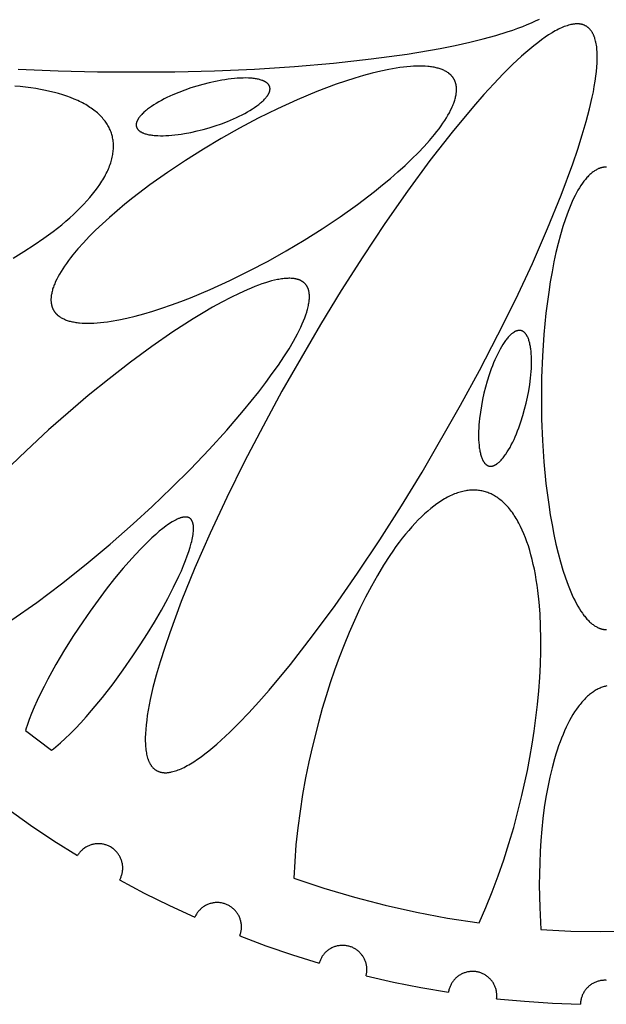
# Model space of a CAD drawing. Units: millimetres. Extents: x -125 to 125, y -125 to 109.
# Drawn here: x -72 to 0, y -125 to -4 of the extents above; entities that cross this region are included whole.
import ezdxf

# ---------------------------------------------------------------- set-up
doc = ezdxf.new("R2010")
doc.units = ezdxf.units.MM
doc.header["$MEASUREMENT"] = 0

msp = doc.modelspace()

# ---------------------------------------------------------------- linework, layer by layer
for points in [[(-72.58, -9.63), (-67.64, -9.85), (-62.76, -9.98), (-53.24, -9.98), (-48.36, -9.85), (-43.42, -9.63), (-38.49, -9.31), (-33.66, -8.9), (-29, -8.38), (-24.59, -7.78), (-20.52, -7.08), (-18.63, -6.71), (-16.85, -6.31), (-15.19, -5.9), (-13.64, -5.48), (-12.22, -5.05), (-11.55, -4.82), (-10.92, -4.6), (-10.32, -4.37), (-9.76, -4.15), (-9.22, -3.92), (-8.72, -3.69), (-8.25, -3.46)], [(-73.19, -32.94), (-71.87, -32.14), (-70.6, -31.32), (-69.4, -30.49), (-68.26, -29.66), (-67.72, -29.24), (-67.19, -28.82), (-66.69, -28.4), (-66.2, -27.98), (-65.74, -27.55), (-65.29, -27.13), (-64.87, -26.72), (-64.46, -26.3), (-64.08, -25.89), (-63.72, -25.47), (-63.38, -25.06), (-63.06, -24.66), (-62.76, -24.26), (-62.48, -23.86), (-62.23, -23.47), (-62.11, -23.27), (-62, -23.08), (-61.89, -22.88), (-61.79, -22.69), (-61.69, -22.5), (-61.6, -22.31), (-61.51, -22.13), (-61.43, -21.94), (-61.35, -21.76), (-61.28, -21.57), (-61.21, -21.39), (-61.15, -21.21), (-61.1, -21.03), (-61.05, -20.85), (-61, -20.68), (-60.96, -20.51), (-60.92, -20.33), (-60.89, -20.16), (-60.87, -19.99), (-60.84, -19.83), (-60.83, -19.66), (-60.82, -19.5), (-60.81, -19.34), (-60.81, -19.18), (-60.81, -19.02), (-60.81, -18.86), (-60.82, -18.71), (-60.84, -18.56), (-60.86, -18.41), (-60.88, -18.26), (-60.91, -18.11), (-60.94, -17.96), (-60.98, -17.82), (-61.02, -17.68), (-61.06, -17.54), (-61.11, -17.4), (-61.17, -17.26), (-61.22, -17.12), (-61.29, -16.99), (-61.35, -16.85), (-61.42, -16.71), (-61.5, -16.58), (-61.58, -16.44), (-61.67, -16.31), (-61.76, -16.18), (-61.85, -16.05), (-61.95, -15.92), (-62.06, -15.79), (-62.17, -15.66), (-62.28, -15.54), (-62.4, -15.41), (-62.53, -15.29), (-62.66, -15.16), (-62.79, -15.04), (-62.93, -14.92), (-63.08, -14.81), (-63.23, -14.69), (-63.38, -14.57), (-63.54, -14.46), (-63.71, -14.35), (-63.88, -14.24), (-64.05, -14.13), (-64.23, -14.02), (-64.42, -13.92), (-64.61, -13.81), (-64.81, -13.71), (-65.01, -13.61), (-65.22, -13.52), (-65.65, -13.33), (-66.1, -13.15), (-66.57, -12.98), (-67.06, -12.81), (-67.57, -12.66), (-68.09, -12.52), (-68.64, -12.38), (-69.21, -12.26), (-69.79, -12.14), (-70.4, -12.04), (-71.02, -11.94), (-71.66, -11.86), (-72.31, -11.79), (-72.98, -11.72)], [(0.04, -21.71), (0, -21.71), (-0.04, -21.71), (-0.09, -21.72), (-0.13, -21.72), (-0.18, -21.72), (-0.22, -21.72), (-0.27, -21.73), (-0.31, -21.74), (-0.36, -21.74), (-0.4, -21.75), (-0.45, -21.76), (-0.49, -21.77), (-0.54, -21.78), (-0.58, -21.79), (-0.63, -21.8), (-0.67, -21.81), (-0.72, -21.83), (-0.77, -21.84), (-0.81, -21.86), (-0.86, -21.88), (-0.9, -21.9), (-0.95, -21.91), (-0.99, -21.93), (-1.09, -21.98), (-1.18, -22.02), (-1.27, -22.08), (-1.36, -22.13), (-1.46, -22.19), (-1.55, -22.25), (-1.64, -22.32), (-1.74, -22.39), (-1.83, -22.47), (-1.92, -22.55), (-2.02, -22.63), (-2.11, -22.72), (-2.2, -22.81), (-2.3, -22.91), (-2.39, -23.01), (-2.48, -23.12), (-2.58, -23.23), (-2.67, -23.34), (-2.76, -23.46), (-2.86, -23.59), (-2.95, -23.72), (-3.13, -23.98), (-3.32, -24.27), (-3.5, -24.58), (-3.68, -24.9), (-3.86, -25.24), (-4.03, -25.6), (-4.21, -25.97), (-4.38, -26.36), (-4.55, -26.77), (-4.72, -27.19), (-5.05, -28.09), (-5.36, -29.05), (-5.66, -30.07), (-5.95, -31.14), (-6.22, -32.26), (-6.47, -33.42), (-6.7, -34.63), (-6.92, -35.86), (-7.11, -37.13), (-7.45, -39.73), (-7.7, -42.38), (-7.88, -45.04), (-7.98, -47.67), (-8.01, -50.23), (-7.98, -52.79), (-7.88, -55.42), (-7.7, -58.08), (-7.45, -60.73), (-7.11, -63.33), (-6.92, -64.59), (-6.7, -65.83), (-6.47, -67.04), (-6.22, -68.2), (-5.95, -69.32), (-5.66, -70.39), (-5.36, -71.41), (-5.05, -72.37), (-4.72, -73.26), (-4.55, -73.69), (-4.38, -74.1), (-4.21, -74.49), (-4.03, -74.86), (-3.86, -75.22), (-3.68, -75.56), (-3.5, -75.88), (-3.32, -76.19), (-3.13, -76.47), (-2.95, -76.74), (-2.86, -76.87), (-2.76, -77), (-2.67, -77.11), (-2.58, -77.23), (-2.48, -77.34), (-2.39, -77.45), (-2.3, -77.55), (-2.2, -77.64), (-2.11, -77.74), (-2.02, -77.83), (-1.92, -77.91), (-1.83, -77.99), (-1.74, -78.07), (-1.64, -78.14), (-1.55, -78.21), (-1.46, -78.27), (-1.36, -78.33), (-1.27, -78.38), (-1.18, -78.43), (-1.09, -78.48), (-0.99, -78.52), (-0.95, -78.54), (-0.9, -78.56), (-0.86, -78.58), (-0.81, -78.6), (-0.77, -78.62), (-0.72, -78.63), (-0.67, -78.64), (-0.63, -78.66), (-0.58, -78.67), (-0.54, -78.68), (-0.49, -78.69), (-0.45, -78.7), (-0.4, -78.71), (-0.36, -78.72), (-0.31, -78.72), (-0.27, -78.73), (-0.22, -78.73), (-0.18, -78.74), (-0.13, -78.74), (-0.09, -78.74), (-0.04, -78.75), (0, -78.75), (0.04, -78.75)], [(-73.33, -77.54), (-70.28, -75.4), (-67.21, -73.09), (-64.16, -70.67), (-61.21, -68.2), (-58.39, -65.72), (-56.03, -63.56), (-53.66, -61.29), (-51.31, -58.95), (-49.01, -56.55), (-46.82, -54.14), (-44.76, -51.75), (-42.88, -49.42), (-42.01, -48.29), (-41.21, -47.19), (-40.46, -46.13), (-39.77, -45.1), (-39.15, -44.12), (-38.6, -43.18), (-38.35, -42.73), (-38.12, -42.29), (-37.9, -41.86), (-37.7, -41.45), (-37.52, -41.05), (-37.36, -40.66), (-37.21, -40.29), (-37.08, -39.93), (-36.97, -39.59), (-36.92, -39.42), (-36.87, -39.26), (-36.83, -39.1), (-36.79, -38.94), (-36.76, -38.79), (-36.73, -38.64), (-36.7, -38.5), (-36.68, -38.35), (-36.66, -38.22), (-36.65, -38.08), (-36.64, -37.95), (-36.64, -37.82), (-36.63, -37.7), (-36.64, -37.58), (-36.64, -37.46), (-36.65, -37.35), (-36.66, -37.29), (-36.66, -37.24), (-36.67, -37.19), (-36.68, -37.13), (-36.69, -37.08), (-36.7, -37.03), (-36.71, -36.98), (-36.72, -36.93), (-36.74, -36.88), (-36.75, -36.84), (-36.76, -36.79), (-36.78, -36.74), (-36.8, -36.7), (-36.81, -36.66), (-36.83, -36.61), (-36.85, -36.57), (-36.87, -36.53), (-36.89, -36.49), (-36.91, -36.45), (-36.94, -36.41), (-36.96, -36.37), (-36.98, -36.33), (-37.01, -36.3), (-37.03, -36.26), (-37.06, -36.23), (-37.09, -36.19), (-37.11, -36.16), (-37.14, -36.13), (-37.17, -36.1), (-37.2, -36.06), (-37.23, -36.03), (-37.26, -36), (-37.3, -35.98), (-37.33, -35.95), (-37.36, -35.92), (-37.4, -35.89), (-37.44, -35.87), (-37.47, -35.84), (-37.51, -35.82), (-37.55, -35.79), (-37.59, -35.77), (-37.63, -35.75), (-37.67, -35.72), (-37.72, -35.7), (-37.76, -35.68), (-37.81, -35.66), (-37.85, -35.64), (-37.9, -35.63), (-37.95, -35.61), (-37.99, -35.59), (-38.04, -35.58), (-38.09, -35.56), (-38.14, -35.55), (-38.2, -35.53), (-38.25, -35.52), (-38.3, -35.51), (-38.42, -35.49), (-38.53, -35.47), (-38.65, -35.46), (-38.77, -35.45), (-38.9, -35.44), (-39.03, -35.43), (-39.17, -35.43), (-39.31, -35.44), (-39.45, -35.44), (-39.6, -35.45), (-39.75, -35.47), (-39.9, -35.48), (-40.06, -35.5), (-40.23, -35.53), (-40.39, -35.56), (-40.56, -35.59), (-40.92, -35.67), (-41.29, -35.76), (-41.67, -35.86), (-42.07, -35.99), (-42.49, -36.13), (-42.92, -36.28), (-43.37, -36.45), (-43.83, -36.64), (-44.31, -36.84), (-45.3, -37.29), (-46.34, -37.8), (-47.44, -38.37), (-48.58, -39), (-49.75, -39.69), (-50.97, -40.43), (-53.48, -42.05), (-56.08, -43.85), (-58.7, -45.78), (-61.33, -47.81), (-63.91, -49.9), (-66.41, -52.02), (-68.81, -54.13), (-71.59, -56.69), (-74.39, -59.39)], [(-15.69, -114.93), (-14.87, -113.04), (-14.08, -111.1), (-13.34, -109.13), (-12.66, -107.14), (-12.02, -105.14), (-11.43, -103.15), (-10.9, -101.17), (-10.42, -99.22), (-9.74, -96.11), (-9.43, -94.52), (-9.15, -92.9), (-8.9, -91.26), (-8.68, -89.62), (-8.48, -87.97), (-8.33, -86.32), (-8.21, -84.67), (-8.12, -83.04), (-8.08, -81.43), (-8.07, -79.85), (-8.1, -78.31), (-8.18, -76.8), (-8.29, -75.35), (-8.45, -73.94), (-8.54, -73.26), (-8.64, -72.6), (-8.75, -71.95), (-8.87, -71.32), (-9.01, -70.71), (-9.15, -70.11), (-9.3, -69.53), (-9.45, -68.98), (-9.62, -68.44), (-9.8, -67.92), (-9.98, -67.42), (-10.17, -66.94), (-10.37, -66.48), (-10.58, -66.04), (-10.79, -65.63), (-10.9, -65.42), (-11.01, -65.23), (-11.13, -65.04), (-11.24, -64.85), (-11.36, -64.67), (-11.47, -64.5), (-11.59, -64.33), (-11.71, -64.17), (-11.83, -64.01), (-11.96, -63.86), (-12.08, -63.71), (-12.21, -63.56), (-12.33, -63.43), (-12.46, -63.29), (-12.59, -63.17), (-12.72, -63.04), (-12.85, -62.93), (-12.98, -62.82), (-13.12, -62.71), (-13.25, -62.61), (-13.39, -62.51), (-13.52, -62.42), (-13.66, -62.33), (-13.79, -62.25), (-13.93, -62.17), (-14.07, -62.1), (-14.21, -62.03), (-14.35, -61.97), (-14.49, -61.91), (-14.63, -61.85), (-14.77, -61.81), (-14.91, -61.76), (-15.06, -61.72), (-15.2, -61.68), (-15.34, -61.65), (-15.49, -61.63), (-15.64, -61.6), (-15.78, -61.58), (-15.93, -61.57), (-16.09, -61.56), (-16.24, -61.55), (-16.39, -61.55), (-16.55, -61.55), (-16.71, -61.56), (-16.87, -61.57), (-17.03, -61.59), (-17.19, -61.61), (-17.35, -61.64), (-17.52, -61.67), (-17.69, -61.71), (-17.86, -61.75), (-18.02, -61.79), (-18.2, -61.84), (-18.37, -61.9), (-18.54, -61.96), (-18.72, -62.03), (-18.89, -62.1), (-19.07, -62.18), (-19.25, -62.26), (-19.43, -62.35), (-19.61, -62.44), (-19.79, -62.54), (-19.97, -62.64), (-20.16, -62.75), (-20.34, -62.86), (-20.53, -62.98), (-20.71, -63.11), (-20.9, -63.24), (-21.28, -63.52), (-21.66, -63.82), (-22.04, -64.14), (-22.43, -64.48), (-22.82, -64.84), (-23.21, -65.23), (-23.6, -65.64), (-23.99, -66.07), (-24.38, -66.52), (-24.77, -66.99), (-25.17, -67.48), (-25.56, -67.99), (-25.95, -68.51), (-26.34, -69.06), (-26.72, -69.63), (-27.49, -70.82), (-28.24, -72.07), (-28.98, -73.38), (-29.7, -74.75), (-30.4, -76.16), (-31.08, -77.62), (-31.73, -79.12), (-32.36, -80.64), (-32.96, -82.19), (-33.53, -83.75), (-34.06, -85.32), (-34.57, -86.9), (-35.04, -88.47), (-35.48, -90.04), (-36.26, -93.12), (-36.7, -95.07), (-37.1, -97.05), (-37.47, -99.08), (-37.79, -101.13), (-38.06, -103.21), (-38.29, -105.28), (-38.45, -107.35), (-38.56, -109.4)], [(-68.46, -93.64), (-68.2, -93.44), (-67.93, -93.22), (-67.36, -92.73), (-66.76, -92.19), (-66.15, -91.59), (-65.51, -90.94), (-64.85, -90.24), (-64.19, -89.51), (-63.52, -88.74), (-62.18, -87.11), (-60.86, -85.42), (-59.59, -83.7), (-58.41, -81.99), (-57.51, -80.65), (-56.62, -79.25), (-55.74, -77.82), (-54.9, -76.37), (-54.11, -74.93), (-53.38, -73.51), (-52.73, -72.15), (-52.43, -71.49), (-52.16, -70.86), (-51.92, -70.25), (-51.7, -69.67), (-51.51, -69.11), (-51.35, -68.59), (-51.21, -68.1), (-51.15, -67.87), (-51.1, -67.64), (-51.06, -67.43), (-51.02, -67.22), (-50.99, -67.02), (-50.96, -66.83), (-50.94, -66.65), (-50.93, -66.48), (-50.93, -66.4), (-50.93, -66.32), (-50.93, -66.24), (-50.93, -66.17), (-50.93, -66.09), (-50.94, -66.02), (-50.94, -65.95), (-50.95, -65.89), (-50.96, -65.82), (-50.97, -65.76), (-50.98, -65.7), (-51, -65.65), (-51.01, -65.59), (-51.02, -65.56), (-51.03, -65.54), (-51.04, -65.51), (-51.05, -65.49), (-51.06, -65.46), (-51.07, -65.44), (-51.08, -65.41), (-51.09, -65.39), (-51.1, -65.37), (-51.11, -65.35), (-51.12, -65.32), (-51.13, -65.3), (-51.14, -65.28), (-51.15, -65.26), (-51.17, -65.24), (-51.18, -65.23), (-51.19, -65.21), (-51.21, -65.19), (-51.22, -65.17), (-51.24, -65.15), (-51.25, -65.14), (-51.26, -65.12), (-51.28, -65.11), (-51.29, -65.09), (-51.31, -65.08), (-51.33, -65.06), (-51.34, -65.05), (-51.36, -65.04), (-51.38, -65.03), (-51.39, -65.01), (-51.41, -65), (-51.43, -64.99), (-51.45, -64.98), (-51.46, -64.97), (-51.48, -64.96), (-51.5, -64.95), (-51.52, -64.94), (-51.54, -64.94), (-51.56, -64.93), (-51.58, -64.92), (-51.6, -64.91), (-51.62, -64.91), (-51.64, -64.9), (-51.67, -64.89), (-51.69, -64.89), (-51.71, -64.89), (-51.73, -64.88), (-51.76, -64.88), (-51.78, -64.87), (-51.81, -64.87), (-51.83, -64.87), (-51.86, -64.87), (-51.88, -64.87), (-51.91, -64.87), (-51.93, -64.87), (-51.96, -64.87), (-51.99, -64.87), (-52.01, -64.87), (-52.04, -64.87), (-52.07, -64.87), (-52.12, -64.88), (-52.18, -64.89), (-52.24, -64.9), (-52.3, -64.91), (-52.37, -64.93), (-52.43, -64.94), (-52.5, -64.96), (-52.57, -64.99), (-52.63, -65.01), (-52.71, -65.04), (-52.78, -65.06), (-52.85, -65.09), (-52.93, -65.13), (-53.08, -65.2), (-53.24, -65.28), (-53.41, -65.38), (-53.58, -65.48), (-53.76, -65.59), (-53.94, -65.71), (-54.13, -65.84), (-54.33, -65.98), (-54.73, -66.29), (-55.16, -66.63), (-55.6, -67.01), (-56.07, -67.43), (-56.54, -67.88), (-57.03, -68.37), (-57.53, -68.88), (-58.56, -69.99), (-59.61, -71.19), (-60.66, -72.46), (-61.7, -73.77), (-62.71, -75.11), (-63.68, -76.46), (-64.6, -77.78), (-65.72, -79.48), (-66.83, -81.25), (-67.9, -83.06), (-68.91, -84.87), (-69.37, -85.76), (-69.81, -86.64), (-70.21, -87.49), (-70.58, -88.31), (-70.91, -89.1), (-71.21, -89.85), (-71.46, -90.56), (-71.57, -90.89), (-71.67, -91.21)], [(0.08, -85.69), (-0.04, -85.72), (-0.16, -85.75), (-0.28, -85.78), (-0.4, -85.82), (-0.52, -85.86), (-0.64, -85.91), (-0.76, -85.96), (-0.88, -86.01), (-1, -86.07), (-1.12, -86.13), (-1.24, -86.2), (-1.36, -86.27), (-1.48, -86.34), (-1.6, -86.42), (-1.72, -86.5), (-1.84, -86.59), (-1.96, -86.68), (-2.08, -86.77), (-2.19, -86.87), (-2.31, -86.98), (-2.43, -87.09), (-2.55, -87.2), (-2.66, -87.32), (-2.78, -87.44), (-2.89, -87.56), (-3.01, -87.69), (-3.12, -87.83), (-3.24, -87.97), (-3.35, -88.11), (-3.46, -88.26), (-3.69, -88.57), (-3.91, -88.89), (-4.12, -89.24), (-4.34, -89.6), (-4.55, -89.98), (-4.75, -90.38), (-4.95, -90.79), (-5.15, -91.22), (-5.34, -91.67), (-5.53, -92.13), (-5.71, -92.61), (-5.89, -93.1), (-6.06, -93.61), (-6.23, -94.13), (-6.39, -94.67), (-6.69, -95.79), (-6.97, -96.96), (-7.22, -98.17), (-7.45, -99.42), (-7.65, -100.71), (-7.82, -102.03), (-7.96, -103.37), (-8.07, -104.74), (-8.16, -106.12), (-8.22, -107.5), (-8.26, -108.89), (-8.27, -110.28), (-8.22, -113.03), (-8.08, -115.72)], [(-71.67, -91.21), (-68.46, -93.64)], [(-73.85, -100.85), (-71.03, -102.86), (-68.16, -104.78), (-65.24, -106.62)], [(-60.05, -109.63), (-60, -109.54), (-59.96, -109.45), (-59.91, -109.35), (-59.87, -109.25), (-59.84, -109.16), (-59.8, -109.06), (-59.78, -108.96), (-59.75, -108.86), (-59.73, -108.76), (-59.71, -108.66), (-59.69, -108.55), (-59.68, -108.45), (-59.67, -108.35), (-59.67, -108.24), (-59.67, -108.14), (-59.67, -108.03), (-59.67, -107.93), (-59.68, -107.83), (-59.7, -107.72), (-59.71, -107.62), (-59.73, -107.52), (-59.76, -107.42), (-59.79, -107.32), (-59.82, -107.22), (-59.85, -107.12), (-59.89, -107.02), (-59.93, -106.93), (-59.97, -106.83), (-60.02, -106.74), (-60.07, -106.65), (-60.13, -106.56), (-60.18, -106.47), (-60.24, -106.39), (-60.3, -106.31), (-60.37, -106.23), (-60.44, -106.15), (-60.51, -106.07), (-60.58, -106), (-60.66, -105.93), (-60.74, -105.86), (-60.82, -105.79), (-60.9, -105.73), (-60.99, -105.67), (-61.07, -105.62), (-61.16, -105.56), (-61.25, -105.51), (-61.35, -105.46), (-61.44, -105.42), (-61.53, -105.38), (-61.63, -105.34), (-61.73, -105.31), (-61.83, -105.28), (-61.93, -105.25), (-62.03, -105.23), (-62.13, -105.21), (-62.24, -105.19), (-62.34, -105.18), (-62.44, -105.17), (-62.55, -105.16), (-62.65, -105.16), (-62.75, -105.16), (-62.86, -105.16), (-62.96, -105.17), (-63.06, -105.18), (-63.17, -105.2), (-63.27, -105.22), (-63.37, -105.24), (-63.47, -105.27), (-63.57, -105.3), (-63.67, -105.33), (-63.77, -105.37), (-63.86, -105.41), (-63.96, -105.45), (-64.05, -105.5), (-64.14, -105.55), (-64.23, -105.6), (-64.32, -105.65), (-64.4, -105.71), (-64.49, -105.77), (-64.57, -105.84), (-64.65, -105.91), (-64.73, -105.98), (-64.8, -106.05), (-64.87, -106.12), (-64.94, -106.2), (-65.01, -106.28), (-65.07, -106.36), (-65.13, -106.45), (-65.19, -106.53), (-65.24, -106.62)], [(-60.05, -109.63), (-57, -111.25), (-53.9, -112.78), (-50.77, -114.23)], [(-38.56, -109.4), (-34.84, -110.65), (-31.07, -111.76), (-27.27, -112.75), (-23.44, -113.61), (-19.58, -114.34), (-15.69, -114.93)], [(-45.23, -116.53), (-45.19, -116.43), (-45.16, -116.34), (-45.13, -116.24), (-45.1, -116.14), (-45.08, -116.03), (-45.06, -115.93), (-45.04, -115.83), (-45.03, -115.73), (-45.02, -115.62), (-45.01, -115.52), (-45.01, -115.42), (-45.01, -115.31), (-45.02, -115.21), (-45.03, -115.1), (-45.04, -115), (-45.06, -114.9), (-45.08, -114.8), (-45.1, -114.69), (-45.13, -114.59), (-45.16, -114.49), (-45.19, -114.4), (-45.23, -114.3), (-45.27, -114.2), (-45.31, -114.11), (-45.36, -114.02), (-45.41, -113.93), (-45.46, -113.84), (-45.52, -113.75), (-45.57, -113.66), (-45.64, -113.58), (-45.7, -113.5), (-45.77, -113.42), (-45.84, -113.34), (-45.91, -113.27), (-45.99, -113.2), (-46.07, -113.13), (-46.15, -113.06), (-46.23, -113), (-46.31, -112.94), (-46.4, -112.88), (-46.49, -112.83), (-46.58, -112.78), (-46.67, -112.73), (-46.76, -112.68), (-46.86, -112.64), (-46.96, -112.6), (-47.05, -112.57), (-47.15, -112.54), (-47.25, -112.51), (-47.35, -112.48), (-47.46, -112.46), (-47.56, -112.45), (-47.66, -112.43), (-47.77, -112.42), (-47.87, -112.41), (-47.97, -112.41), (-48.08, -112.41), (-48.18, -112.42), (-48.28, -112.42), (-48.39, -112.44), (-48.49, -112.45), (-48.59, -112.47), (-48.69, -112.49), (-48.79, -112.52), (-48.89, -112.54), (-48.99, -112.58), (-49.09, -112.61), (-49.19, -112.65), (-49.28, -112.69), (-49.38, -112.74), (-49.47, -112.79), (-49.56, -112.84), (-49.65, -112.9), (-49.73, -112.95), (-49.82, -113.01), (-49.9, -113.08), (-49.98, -113.14), (-50.05, -113.21), (-50.13, -113.29), (-50.2, -113.36), (-50.27, -113.44), (-50.34, -113.52), (-50.4, -113.6), (-50.46, -113.68), (-50.52, -113.77), (-50.58, -113.86), (-50.63, -113.95), (-50.68, -114.04), (-50.73, -114.13), (-50.77, -114.23)], [(-8.08, -115.72), (-4.37, -115.92), (-0.67, -116), (3.04, -115.96), (6.74, -115.8), (10.44, -115.53), (14.12, -115.14)], [(-45.23, -116.53), (-41.99, -117.74), (-38.72, -118.85), (-35.42, -119.88)], [(-29.63, -121.44), (-29.61, -121.34), (-29.59, -121.23), (-29.57, -121.13), (-29.56, -121.03), (-29.55, -120.93), (-29.54, -120.82), (-29.54, -120.72), (-29.54, -120.61), (-29.54, -120.51), (-29.55, -120.41), (-29.56, -120.3), (-29.58, -120.2), (-29.6, -120.1), (-29.62, -120), (-29.64, -119.9), (-29.67, -119.8), (-29.71, -119.7), (-29.74, -119.6), (-29.78, -119.5), (-29.82, -119.41), (-29.87, -119.32), (-29.92, -119.22), (-29.97, -119.13), (-30.03, -119.05), (-30.09, -118.96), (-30.15, -118.88), (-30.21, -118.8), (-30.28, -118.72), (-30.35, -118.64), (-30.42, -118.56), (-30.5, -118.49), (-30.57, -118.42), (-30.65, -118.36), (-30.74, -118.29), (-30.82, -118.23), (-30.91, -118.17), (-30.99, -118.12), (-31.08, -118.07), (-31.18, -118.02), (-31.27, -117.97), (-31.36, -117.93), (-31.46, -117.89), (-31.56, -117.86), (-31.66, -117.82), (-31.76, -117.79), (-31.86, -117.77), (-31.96, -117.75), (-32.06, -117.73), (-32.16, -117.71), (-32.27, -117.7), (-32.37, -117.7), (-32.47, -117.69), (-32.58, -117.69), (-32.68, -117.69), (-32.79, -117.7), (-32.89, -117.71), (-32.99, -117.73), (-33.1, -117.74), (-33.2, -117.76), (-33.3, -117.79), (-33.4, -117.82), (-33.5, -117.85), (-33.59, -117.88), (-33.69, -117.92), (-33.79, -117.96), (-33.88, -118.01), (-33.97, -118.06), (-34.06, -118.11), (-34.15, -118.16), (-34.24, -118.22), (-34.32, -118.28), (-34.4, -118.34), (-34.49, -118.41), (-34.56, -118.48), (-34.64, -118.55), (-34.71, -118.62), (-34.78, -118.7), (-34.85, -118.78), (-34.91, -118.86), (-34.98, -118.94), (-35.04, -119.03), (-35.09, -119.12), (-35.14, -119.21), (-35.19, -119.3), (-35.24, -119.39), (-35.28, -119.48), (-35.32, -119.58), (-35.36, -119.68), (-35.39, -119.78), (-35.42, -119.88)], [(-13.53, -124.27), (-13.52, -124.16), (-13.51, -124.06), (-13.51, -123.95), (-13.51, -123.85), (-13.51, -123.75), (-13.52, -123.64), (-13.53, -123.54), (-13.54, -123.44), (-13.56, -123.33), (-13.58, -123.23), (-13.61, -123.13), (-13.64, -123.03), (-13.67, -122.93), (-13.7, -122.84), (-13.74, -122.74), (-13.78, -122.64), (-13.83, -122.55), (-13.88, -122.46), (-13.93, -122.37), (-13.98, -122.28), (-14.04, -122.19), (-14.1, -122.11), (-14.17, -122.03), (-14.23, -121.95), (-14.3, -121.87), (-14.37, -121.8), (-14.45, -121.72), (-14.52, -121.65), (-14.6, -121.59), (-14.69, -121.52), (-14.77, -121.46), (-14.85, -121.4), (-14.94, -121.34), (-15.03, -121.29), (-15.12, -121.24), (-15.22, -121.2), (-15.31, -121.15), (-15.41, -121.11), (-15.5, -121.08), (-15.6, -121.04), (-15.7, -121.01), (-15.8, -120.99), (-15.9, -120.97), (-16.01, -120.95), (-16.11, -120.93), (-16.21, -120.92), (-16.32, -120.91), (-16.42, -120.91), (-16.52, -120.91), (-16.63, -120.91), (-16.73, -120.91), (-16.84, -120.92), (-16.94, -120.94), (-17.04, -120.95), (-17.14, -120.97), (-17.24, -121), (-17.34, -121.03), (-17.44, -121.06), (-17.54, -121.09), (-17.64, -121.13), (-17.73, -121.17), (-17.83, -121.21), (-17.92, -121.26), (-18.01, -121.31), (-18.1, -121.36), (-18.19, -121.42), (-18.27, -121.48), (-18.36, -121.54), (-18.44, -121.61), (-18.51, -121.68), (-18.59, -121.75), (-18.66, -121.82), (-18.73, -121.9), (-18.8, -121.98), (-18.87, -122.06), (-18.93, -122.14), (-18.99, -122.22), (-19.05, -122.31), (-19.1, -122.4), (-19.15, -122.49), (-19.2, -122.58), (-19.24, -122.68), (-19.28, -122.77), (-19.32, -122.87), (-19.36, -122.97), (-19.39, -123.07), (-19.41, -123.17), (-19.44, -123.27), (-19.46, -123.37), (-19.47, -123.47)], [(-29.63, -121.44), (-26.27, -122.21), (-22.88, -122.89), (-19.47, -123.47)], [(0.02, -122.01), (-0.08, -122), (-0.19, -122), (-0.29, -122), (-0.39, -122.01), (-0.5, -122.02), (-0.6, -122.03), (-0.7, -122.04), (-0.81, -122.06), (-0.91, -122.09), (-1.01, -122.11), (-1.11, -122.14), (-1.21, -122.18), (-1.3, -122.21), (-1.4, -122.25), (-1.49, -122.3), (-1.59, -122.34), (-1.68, -122.39), (-1.77, -122.45), (-1.85, -122.5), (-1.94, -122.56), (-2.02, -122.62), (-2.1, -122.69), (-2.18, -122.76), (-2.26, -122.83), (-2.33, -122.9), (-2.4, -122.97), (-2.47, -123.05), (-2.54, -123.13), (-2.6, -123.22), (-2.66, -123.3), (-2.72, -123.39), (-2.78, -123.48), (-2.83, -123.57), (-2.87, -123.66), (-2.92, -123.75), (-2.96, -123.85), (-3, -123.94), (-3.03, -124.04), (-3.07, -124.14), (-3.09, -124.24), (-3.12, -124.34), (-3.14, -124.44), (-3.16, -124.55), (-3.17, -124.65), (-3.18, -124.75), (-3.19, -124.86), (-3.19, -124.96)], [(-13.53, -124.27), (-10.09, -124.59), (-6.64, -124.82), (-3.19, -124.96)]]:
    msp.add_lwpolyline(points)
for points in [[(-2.5, -4.33), (-2.55, -4.3), (-2.6, -4.28), (-2.65, -4.25), (-2.7, -4.23), (-2.75, -4.21), (-2.8, -4.19), (-2.86, -4.17), (-2.91, -4.15), (-2.97, -4.14), (-3.03, -4.12), (-3.08, -4.11), (-3.14, -4.1), (-3.2, -4.09), (-3.26, -4.08), (-3.32, -4.07), (-3.39, -4.07), (-3.45, -4.06), (-3.51, -4.06), (-3.58, -4.06), (-3.65, -4.06), (-3.71, -4.06), (-3.78, -4.06), (-3.85, -4.07), (-3.92, -4.08), (-3.99, -4.08), (-4.07, -4.09), (-4.14, -4.1), (-4.21, -4.12), (-4.29, -4.13), (-4.37, -4.15), (-4.52, -4.19), (-4.68, -4.23), (-4.84, -4.28), (-5.01, -4.34), (-5.18, -4.4), (-5.36, -4.47), (-5.54, -4.55), (-5.72, -4.63), (-5.91, -4.72), (-6.1, -4.82), (-6.3, -4.93), (-6.5, -5.04), (-6.7, -5.16), (-7.12, -5.42), (-7.55, -5.71), (-8, -6.03), (-8.47, -6.38), (-8.95, -6.75), (-9.44, -7.16), (-9.95, -7.59), (-10.48, -8.06), (-11.57, -9.07), (-12.71, -10.2), (-13.89, -11.44), (-15.13, -12.78), (-16.4, -14.23), (-19.03, -17.41), (-21.76, -20.92), (-24.53, -24.7), (-27.31, -28.68), (-30.05, -32.79), (-32.71, -36.95), (-35.26, -41.12), (-40.02, -49.37), (-42.35, -53.66), (-44.63, -58.04), (-46.82, -62.47), (-48.88, -66.86), (-50.76, -71.15), (-52.44, -75.27), (-53.87, -79.14), (-54.49, -80.97), (-55.04, -82.71), (-55.52, -84.36), (-55.93, -85.91), (-56.26, -87.36), (-56.4, -88.04), (-56.52, -88.7), (-56.63, -89.33), (-56.71, -89.94), (-56.78, -90.51), (-56.83, -91.06), (-56.87, -91.58), (-56.88, -92.08), (-56.88, -92.31), (-56.88, -92.54), (-56.87, -92.76), (-56.86, -92.98), (-56.85, -93.19), (-56.83, -93.39), (-56.81, -93.58), (-56.78, -93.77), (-56.75, -93.95), (-56.72, -94.12), (-56.68, -94.29), (-56.64, -94.45), (-56.59, -94.6), (-56.57, -94.68), (-56.54, -94.75), (-56.52, -94.82), (-56.49, -94.89), (-56.46, -94.96), (-56.43, -95.02), (-56.4, -95.09), (-56.37, -95.15), (-56.34, -95.21), (-56.31, -95.27), (-56.28, -95.33), (-56.24, -95.39), (-56.21, -95.44), (-56.17, -95.49), (-56.14, -95.54), (-56.1, -95.59), (-56.06, -95.64), (-56.02, -95.69), (-55.98, -95.73), (-55.94, -95.78), (-55.9, -95.82), (-55.86, -95.86), (-55.82, -95.9), (-55.77, -95.94), (-55.73, -95.97), (-55.69, -96.01), (-55.64, -96.04), (-55.59, -96.07), (-55.55, -96.1), (-55.5, -96.13), (-55.45, -96.16), (-55.4, -96.18), (-55.35, -96.21), (-55.3, -96.23), (-55.25, -96.25), (-55.2, -96.27), (-55.14, -96.29), (-55.09, -96.31), (-55.03, -96.32), (-54.97, -96.34), (-54.92, -96.35), (-54.86, -96.36), (-54.8, -96.37), (-54.74, -96.38), (-54.68, -96.39), (-54.61, -96.39), (-54.55, -96.4), (-54.49, -96.4), (-54.42, -96.4), (-54.35, -96.4), (-54.29, -96.4), (-54.22, -96.4), (-54.15, -96.39), (-54.08, -96.38), (-54.01, -96.38), (-53.93, -96.37), (-53.86, -96.35), (-53.79, -96.34), (-53.71, -96.33), (-53.63, -96.31), (-53.48, -96.27), (-53.32, -96.23), (-53.16, -96.18), (-52.99, -96.12), (-52.82, -96.06), (-52.64, -95.99), (-52.46, -95.91), (-52.28, -95.83), (-52.09, -95.74), (-51.9, -95.64), (-51.7, -95.53), (-51.5, -95.42), (-51.3, -95.3), (-50.88, -95.04), (-50.45, -94.75), (-50, -94.43), (-49.53, -94.08), (-49.05, -93.71), (-48.56, -93.3), (-48.05, -92.87), (-47.52, -92.4), (-46.43, -91.39), (-45.29, -90.26), (-44.11, -89.02), (-42.87, -87.67), (-41.6, -86.23), (-38.97, -83.05), (-36.24, -79.54), (-33.47, -75.76), (-30.69, -71.78), (-27.95, -67.67), (-25.29, -63.51), (-22.74, -59.34), (-17.98, -51.09), (-15.65, -46.8), (-13.37, -42.41), (-11.18, -37.99), (-9.12, -33.6), (-7.24, -29.3), (-5.56, -25.19), (-4.13, -21.31), (-3.51, -19.49), (-2.96, -17.75), (-2.48, -16.1), (-2.07, -14.55), (-1.74, -13.1), (-1.6, -12.42), (-1.48, -11.76), (-1.37, -11.13), (-1.29, -10.52), (-1.22, -9.95), (-1.17, -9.4), (-1.13, -8.88), (-1.12, -8.38), (-1.12, -8.15), (-1.12, -7.92), (-1.13, -7.69), (-1.14, -7.48), (-1.15, -7.27), (-1.17, -7.07), (-1.19, -6.88), (-1.22, -6.69), (-1.25, -6.51), (-1.28, -6.33), (-1.32, -6.17), (-1.36, -6.01), (-1.41, -5.85), (-1.43, -5.78), (-1.46, -5.71), (-1.48, -5.64), (-1.51, -5.57), (-1.54, -5.5), (-1.57, -5.43), (-1.6, -5.37), (-1.63, -5.31), (-1.66, -5.25), (-1.69, -5.19), (-1.72, -5.13), (-1.76, -5.07), (-1.79, -5.02), (-1.83, -4.97), (-1.86, -4.91), (-1.9, -4.86), (-1.94, -4.82), (-1.98, -4.77), (-2.02, -4.72), (-2.06, -4.68), (-2.1, -4.64), (-2.14, -4.6), (-2.18, -4.56), (-2.23, -4.52), (-2.27, -4.49), (-2.31, -4.45), (-2.36, -4.42), (-2.41, -4.39), (-2.45, -4.36)], [(-18.8, -10.86), (-18.83, -10.82), (-18.85, -10.78), (-18.87, -10.74), (-18.9, -10.71), (-18.93, -10.67), (-18.95, -10.63), (-18.98, -10.6), (-19.01, -10.56), (-19.04, -10.53), (-19.07, -10.49), (-19.1, -10.46), (-19.13, -10.42), (-19.16, -10.39), (-19.19, -10.36), (-19.23, -10.32), (-19.26, -10.29), (-19.3, -10.26), (-19.34, -10.23), (-19.37, -10.2), (-19.41, -10.17), (-19.45, -10.14), (-19.49, -10.11), (-19.58, -10.05), (-19.66, -9.99), (-19.75, -9.94), (-19.85, -9.88), (-19.95, -9.83), (-20.05, -9.78), (-20.15, -9.74), (-20.26, -9.69), (-20.37, -9.65), (-20.49, -9.61), (-20.61, -9.57), (-20.73, -9.53), (-20.86, -9.5), (-20.99, -9.47), (-21.13, -9.44), (-21.26, -9.41), (-21.41, -9.38), (-21.55, -9.36), (-21.7, -9.34), (-21.86, -9.32), (-22.01, -9.3), (-22.34, -9.28), (-22.68, -9.26), (-23.03, -9.26), (-23.4, -9.26), (-23.79, -9.28), (-24.18, -9.3), (-24.6, -9.34), (-25.02, -9.39), (-25.46, -9.44), (-25.91, -9.51), (-26.85, -9.67), (-27.84, -9.88), (-28.87, -10.13), (-29.94, -10.42), (-31.04, -10.74), (-32.18, -11.11), (-33.34, -11.51), (-34.52, -11.94), (-35.71, -12.4), (-38.13, -13.42), (-40.55, -14.52), (-42.94, -15.7), (-45.27, -16.93), (-47.5, -18.18), (-49.71, -19.49), (-51.93, -20.89), (-54.15, -22.37), (-56.31, -23.91), (-58.4, -25.5), (-59.4, -26.31), (-60.37, -27.11), (-61.29, -27.92), (-62.17, -28.72), (-63.01, -29.51), (-63.79, -30.29), (-64.52, -31.06), (-65.2, -31.81), (-65.81, -32.54), (-66.09, -32.9), (-66.36, -33.25), (-66.61, -33.6), (-66.85, -33.94), (-67.07, -34.27), (-67.28, -34.59), (-67.46, -34.91), (-67.64, -35.22), (-67.79, -35.52), (-67.94, -35.82), (-68, -35.96), (-68.06, -36.1), (-68.12, -36.24), (-68.17, -36.38), (-68.22, -36.52), (-68.27, -36.65), (-68.31, -36.78), (-68.34, -36.91), (-68.38, -37.04), (-68.41, -37.17), (-68.43, -37.29), (-68.46, -37.41), (-68.48, -37.53), (-68.49, -37.65), (-68.5, -37.76), (-68.51, -37.87), (-68.52, -37.98), (-68.52, -38.09), (-68.52, -38.2), (-68.51, -38.3), (-68.5, -38.4), (-68.5, -38.45), (-68.49, -38.5), (-68.48, -38.55), (-68.47, -38.6), (-68.47, -38.64), (-68.46, -38.69), (-68.45, -38.74), (-68.43, -38.78), (-68.42, -38.83), (-68.41, -38.87), (-68.4, -38.92), (-68.38, -38.96), (-68.37, -39.01), (-68.35, -39.05), (-68.33, -39.09), (-68.32, -39.13), (-68.3, -39.17), (-68.28, -39.22), (-68.26, -39.26), (-68.24, -39.3), (-68.22, -39.33), (-68.2, -39.37), (-68.17, -39.41), (-68.15, -39.45), (-68.13, -39.49), (-68.1, -39.52), (-68.07, -39.56), (-68.05, -39.6), (-68.02, -39.63), (-67.99, -39.67), (-67.96, -39.7), (-67.93, -39.74), (-67.9, -39.77), (-67.87, -39.81), (-67.84, -39.84), (-67.81, -39.87), (-67.77, -39.91), (-67.74, -39.94), (-67.7, -39.97), (-67.66, -40), (-67.63, -40.03), (-67.59, -40.06), (-67.55, -40.09), (-67.51, -40.12), (-67.42, -40.18), (-67.34, -40.24), (-67.25, -40.29), (-67.15, -40.35), (-67.05, -40.4), (-66.95, -40.45), (-66.85, -40.49), (-66.74, -40.54), (-66.63, -40.58), (-66.51, -40.62), (-66.39, -40.66), (-66.27, -40.7), (-66.14, -40.73), (-66.01, -40.76), (-65.87, -40.79), (-65.74, -40.82), (-65.59, -40.85), (-65.45, -40.87), (-65.3, -40.89), (-65.14, -40.91), (-64.99, -40.92), (-64.66, -40.95), (-64.32, -40.96), (-63.97, -40.97), (-63.6, -40.97), (-63.21, -40.95), (-62.82, -40.93), (-62.4, -40.89), (-61.98, -40.84), (-61.54, -40.79), (-61.09, -40.72), (-60.15, -40.56), (-59.16, -40.35), (-58.13, -40.1), (-57.06, -39.81), (-55.96, -39.49), (-54.82, -39.12), (-53.66, -38.72), (-52.48, -38.29), (-51.29, -37.82), (-48.87, -36.81), (-46.45, -35.71), (-44.06, -34.53), (-41.73, -33.3), (-39.5, -32.05), (-37.29, -30.74), (-35.07, -29.34), (-32.85, -27.86), (-30.69, -26.32), (-28.6, -24.73), (-27.6, -23.92), (-26.63, -23.12), (-25.71, -22.31), (-24.83, -21.51), (-23.99, -20.72), (-23.21, -19.94), (-22.48, -19.17), (-21.8, -18.42), (-21.19, -17.69), (-20.91, -17.33), (-20.64, -16.98), (-20.39, -16.63), (-20.15, -16.29), (-19.93, -15.96), (-19.72, -15.64), (-19.54, -15.32), (-19.36, -15.01), (-19.21, -14.71), (-19.06, -14.41), (-19, -14.27), (-18.94, -14.12), (-18.88, -13.98), (-18.83, -13.85), (-18.78, -13.71), (-18.73, -13.58), (-18.69, -13.45), (-18.66, -13.32), (-18.62, -13.19), (-18.59, -13.06), (-18.57, -12.94), (-18.54, -12.82), (-18.52, -12.7), (-18.51, -12.58), (-18.5, -12.47), (-18.49, -12.36), (-18.48, -12.25), (-18.48, -12.14), (-18.48, -12.03), (-18.49, -11.93), (-18.5, -11.83), (-18.5, -11.78), (-18.51, -11.73), (-18.52, -11.68), (-18.53, -11.63), (-18.53, -11.58), (-18.54, -11.54), (-18.55, -11.49), (-18.57, -11.44), (-18.58, -11.4), (-18.59, -11.35), (-18.6, -11.31), (-18.62, -11.27), (-18.63, -11.22), (-18.65, -11.18), (-18.67, -11.14), (-18.68, -11.1), (-18.7, -11.05), (-18.72, -11.01), (-18.74, -10.97), (-18.76, -10.93), (-18.78, -10.9)], [(-57.97, -16.76), (-57.96, -16.78), (-57.96, -16.79), (-57.95, -16.8), (-57.95, -16.82), (-57.94, -16.83), (-57.94, -16.85), (-57.93, -16.86), (-57.92, -16.87), (-57.92, -16.89), (-57.91, -16.9), (-57.9, -16.92), (-57.9, -16.93), (-57.88, -16.96), (-57.86, -16.98), (-57.85, -17.01), (-57.83, -17.04), (-57.81, -17.06), (-57.79, -17.09), (-57.76, -17.11), (-57.74, -17.14), (-57.72, -17.16), (-57.69, -17.19), (-57.66, -17.21), (-57.63, -17.24), (-57.6, -17.26), (-57.57, -17.28), (-57.54, -17.31), (-57.51, -17.33), (-57.47, -17.35), (-57.44, -17.37), (-57.4, -17.39), (-57.36, -17.42), (-57.32, -17.44), (-57.28, -17.46), (-57.24, -17.48), (-57.2, -17.5), (-57.15, -17.51), (-57.11, -17.53), (-57.01, -17.57), (-56.91, -17.6), (-56.81, -17.63), (-56.7, -17.66), (-56.58, -17.69), (-56.46, -17.72), (-56.34, -17.74), (-56.21, -17.76), (-56.07, -17.78), (-55.93, -17.8), (-55.79, -17.81), (-55.64, -17.83), (-55.34, -17.84), (-55.02, -17.85), (-54.68, -17.85), (-54.33, -17.84), (-53.97, -17.82), (-53.6, -17.79), (-53.22, -17.75), (-52.84, -17.71), (-52.45, -17.65), (-52.06, -17.59), (-51.27, -17.44), (-50.49, -17.26), (-49.72, -17.07), (-48.98, -16.86), (-48.24, -16.63), (-47.49, -16.37), (-46.75, -16.08), (-46.01, -15.77), (-45.64, -15.61), (-45.29, -15.44), (-44.94, -15.26), (-44.61, -15.09), (-44.28, -14.91), (-43.97, -14.73), (-43.67, -14.54), (-43.39, -14.36), (-43.13, -14.18), (-42.88, -13.99), (-42.77, -13.9), (-42.65, -13.81), (-42.55, -13.72), (-42.45, -13.63), (-42.35, -13.54), (-42.26, -13.45), (-42.17, -13.36), (-42.09, -13.28), (-42.02, -13.19), (-41.95, -13.11), (-41.88, -13.02), (-41.82, -12.94), (-41.79, -12.9), (-41.77, -12.86), (-41.74, -12.82), (-41.72, -12.78), (-41.69, -12.74), (-41.67, -12.7), (-41.65, -12.66), (-41.63, -12.63), (-41.62, -12.59), (-41.6, -12.55), (-41.58, -12.51), (-41.57, -12.48), (-41.56, -12.44), (-41.55, -12.4), (-41.53, -12.37), (-41.53, -12.33), (-41.52, -12.3), (-41.51, -12.26), (-41.5, -12.23), (-41.5, -12.2), (-41.5, -12.16), (-41.49, -12.13), (-41.49, -12.1), (-41.49, -12.06), (-41.49, -12.03), (-41.5, -12), (-41.5, -11.99), (-41.5, -11.97), (-41.5, -11.96), (-41.5, -11.94), (-41.5, -11.93), (-41.51, -11.91), (-41.51, -11.9), (-41.51, -11.88), (-41.52, -11.87), (-41.52, -11.85), (-41.52, -11.84), (-41.53, -11.82), (-41.53, -11.81), (-41.54, -11.8), (-41.54, -11.78), (-41.55, -11.77), (-41.55, -11.75), (-41.56, -11.74), (-41.56, -11.73), (-41.57, -11.71), (-41.58, -11.7), (-41.58, -11.69), (-41.59, -11.67), (-41.6, -11.66), (-41.61, -11.63), (-41.63, -11.6), (-41.65, -11.58), (-41.67, -11.55), (-41.69, -11.53), (-41.71, -11.5), (-41.73, -11.47), (-41.76, -11.45), (-41.78, -11.42), (-41.81, -11.4), (-41.83, -11.37), (-41.86, -11.35), (-41.89, -11.33), (-41.92, -11.3), (-41.95, -11.28), (-41.99, -11.26), (-42.02, -11.24), (-42.06, -11.21), (-42.09, -11.19), (-42.13, -11.17), (-42.17, -11.15), (-42.21, -11.13), (-42.26, -11.11), (-42.3, -11.09), (-42.34, -11.07), (-42.39, -11.05), (-42.48, -11.02), (-42.58, -10.98), (-42.69, -10.95), (-42.8, -10.92), (-42.92, -10.89), (-43.04, -10.87), (-43.16, -10.85), (-43.29, -10.82), (-43.42, -10.8), (-43.56, -10.79), (-43.71, -10.77), (-43.85, -10.76), (-44.16, -10.74), (-44.48, -10.73), (-44.82, -10.74), (-45.17, -10.75), (-45.53, -10.77), (-45.89, -10.8), (-46.27, -10.83), (-46.66, -10.88), (-47.05, -10.94), (-47.44, -11), (-48.23, -11.15), (-49.01, -11.32), (-49.78, -11.52), (-50.52, -11.73), (-51.25, -11.96), (-52, -12.22), (-52.75, -12.51), (-53.49, -12.82), (-53.85, -12.98), (-54.21, -13.15), (-54.55, -13.32), (-54.89, -13.5), (-55.21, -13.68), (-55.53, -13.86), (-55.82, -14.04), (-56.1, -14.23), (-56.37, -14.41), (-56.61, -14.59), (-56.73, -14.69), (-56.84, -14.78), (-56.95, -14.87), (-57.05, -14.96), (-57.14, -15.05), (-57.24, -15.13), (-57.32, -15.22), (-57.4, -15.31), (-57.48, -15.39), (-57.55, -15.48), (-57.61, -15.56), (-57.67, -15.65), (-57.7, -15.69), (-57.73, -15.73), (-57.75, -15.77), (-57.78, -15.81), (-57.8, -15.85), (-57.82, -15.88), (-57.84, -15.92), (-57.86, -15.96), (-57.88, -16), (-57.9, -16.04), (-57.91, -16.07), (-57.93, -16.11), (-57.94, -16.15), (-57.95, -16.18), (-57.96, -16.22), (-57.97, -16.25), (-57.98, -16.29), (-57.99, -16.32), (-57.99, -16.36), (-58, -16.39), (-58, -16.42), (-58, -16.46), (-58, -16.49), (-58, -16.52), (-58, -16.55), (-58, -16.58), (-58, -16.6), (-58, -16.62), (-58, -16.63), (-57.99, -16.65), (-57.99, -16.66), (-57.99, -16.68), (-57.99, -16.69), (-57.98, -16.7), (-57.98, -16.72), (-57.98, -16.73), (-57.97, -16.75)], [(-14.47, -58.58), (-14.45, -58.59), (-14.44, -58.59), (-14.42, -58.59), (-14.41, -58.59), (-14.39, -58.6), (-14.38, -58.6), (-14.36, -58.6), (-14.35, -58.6), (-14.33, -58.6), (-14.32, -58.6), (-14.3, -58.6), (-14.29, -58.6), (-14.26, -58.6), (-14.22, -58.6), (-14.19, -58.6), (-14.16, -58.6), (-14.13, -58.59), (-14.1, -58.59), (-14.06, -58.58), (-14.03, -58.57), (-13.99, -58.56), (-13.96, -58.55), (-13.93, -58.54), (-13.89, -58.53), (-13.86, -58.52), (-13.82, -58.5), (-13.78, -58.49), (-13.75, -58.47), (-13.71, -58.45), (-13.67, -58.43), (-13.64, -58.41), (-13.6, -58.38), (-13.56, -58.36), (-13.52, -58.34), (-13.49, -58.31), (-13.45, -58.28), (-13.41, -58.25), (-13.37, -58.22), (-13.29, -58.16), (-13.21, -58.09), (-13.13, -58.01), (-13.05, -57.93), (-12.97, -57.85), (-12.89, -57.75), (-12.8, -57.66), (-12.72, -57.56), (-12.64, -57.45), (-12.55, -57.34), (-12.47, -57.22), (-12.38, -57.1), (-12.22, -56.85), (-12.05, -56.57), (-11.88, -56.28), (-11.72, -55.97), (-11.55, -55.65), (-11.39, -55.31), (-11.24, -54.97), (-11.09, -54.61), (-10.94, -54.25), (-10.8, -53.88), (-10.53, -53.12), (-10.29, -52.35), (-10.08, -51.59), (-9.89, -50.84), (-9.72, -50.09), (-9.57, -49.31), (-9.45, -48.52), (-9.35, -47.73), (-9.31, -47.33), (-9.28, -46.94), (-9.25, -46.55), (-9.24, -46.17), (-9.23, -45.8), (-9.23, -45.44), (-9.24, -45.09), (-9.26, -44.76), (-9.29, -44.44), (-9.32, -44.13), (-9.34, -43.99), (-9.37, -43.84), (-9.39, -43.71), (-9.42, -43.58), (-9.45, -43.45), (-9.48, -43.32), (-9.51, -43.21), (-9.55, -43.09), (-9.58, -42.98), (-9.62, -42.88), (-9.66, -42.78), (-9.7, -42.69), (-9.72, -42.65), (-9.75, -42.6), (-9.77, -42.56), (-9.79, -42.52), (-9.81, -42.48), (-9.84, -42.44), (-9.86, -42.4), (-9.88, -42.37), (-9.91, -42.33), (-9.93, -42.3), (-9.96, -42.27), (-9.98, -42.24), (-10.01, -42.21), (-10.03, -42.18), (-10.06, -42.15), (-10.08, -42.13), (-10.11, -42.1), (-10.14, -42.08), (-10.16, -42.06), (-10.19, -42.04), (-10.22, -42.02), (-10.24, -42), (-10.27, -41.98), (-10.3, -41.97), (-10.33, -41.95), (-10.35, -41.94), (-10.37, -41.93), (-10.38, -41.92), (-10.4, -41.92), (-10.41, -41.91), (-10.42, -41.91), (-10.44, -41.9), (-10.45, -41.9), (-10.47, -41.89), (-10.48, -41.89), (-10.5, -41.88), (-10.51, -41.88), (-10.52, -41.88), (-10.54, -41.87), (-10.55, -41.87), (-10.57, -41.87), (-10.58, -41.87), (-10.6, -41.86), (-10.61, -41.86), (-10.63, -41.86), (-10.64, -41.86), (-10.66, -41.86), (-10.67, -41.86), (-10.69, -41.85), (-10.7, -41.85), (-10.73, -41.85), (-10.77, -41.86), (-10.8, -41.86), (-10.83, -41.86), (-10.86, -41.87), (-10.9, -41.87), (-10.93, -41.88), (-10.96, -41.89), (-11, -41.89), (-11.03, -41.9), (-11.07, -41.92), (-11.1, -41.93), (-11.14, -41.94), (-11.17, -41.96), (-11.21, -41.97), (-11.24, -41.99), (-11.28, -42.01), (-11.32, -42.03), (-11.35, -42.05), (-11.39, -42.07), (-11.43, -42.1), (-11.47, -42.12), (-11.51, -42.15), (-11.54, -42.18), (-11.58, -42.21), (-11.62, -42.24), (-11.7, -42.3), (-11.78, -42.37), (-11.86, -42.45), (-11.94, -42.53), (-12.02, -42.61), (-12.1, -42.7), (-12.19, -42.8), (-12.27, -42.9), (-12.35, -43.01), (-12.44, -43.12), (-12.52, -43.24), (-12.61, -43.36), (-12.78, -43.61), (-12.94, -43.89), (-13.11, -44.18), (-13.28, -44.49), (-13.44, -44.81), (-13.6, -45.14), (-13.75, -45.49), (-13.9, -45.85), (-14.05, -46.21), (-14.19, -46.58), (-14.46, -47.34), (-14.7, -48.1), (-14.91, -48.87), (-15.1, -49.61), (-15.27, -50.37), (-15.42, -51.14), (-15.54, -51.94), (-15.64, -52.73), (-15.68, -53.13), (-15.72, -53.52), (-15.74, -53.91), (-15.76, -54.29), (-15.76, -54.66), (-15.76, -55.02), (-15.75, -55.37), (-15.73, -55.7), (-15.7, -56.02), (-15.67, -56.33), (-15.65, -56.47), (-15.62, -56.61), (-15.6, -56.75), (-15.57, -56.88), (-15.54, -57.01), (-15.51, -57.13), (-15.48, -57.25), (-15.44, -57.37), (-15.41, -57.47), (-15.37, -57.58), (-15.33, -57.68), (-15.29, -57.77), (-15.27, -57.81), (-15.24, -57.86), (-15.22, -57.9), (-15.2, -57.94), (-15.18, -57.98), (-15.15, -58.02), (-15.13, -58.05), (-15.11, -58.09), (-15.08, -58.12), (-15.06, -58.16), (-15.04, -58.19), (-15.01, -58.22), (-14.99, -58.25), (-14.96, -58.28), (-14.93, -58.3), (-14.91, -58.33), (-14.88, -58.36), (-14.86, -58.38), (-14.83, -58.4), (-14.8, -58.42), (-14.78, -58.44), (-14.75, -58.46), (-14.72, -58.48), (-14.69, -58.49), (-14.67, -58.51), (-14.64, -58.52), (-14.62, -58.53), (-14.61, -58.53), (-14.6, -58.54), (-14.58, -58.55), (-14.57, -58.55), (-14.55, -58.56), (-14.54, -58.56), (-14.52, -58.57), (-14.51, -58.57), (-14.5, -58.57), (-14.48, -58.58)]]:
    msp.add_lwpolyline(points, close=True)

doc.saveas('drawing.dxf')
